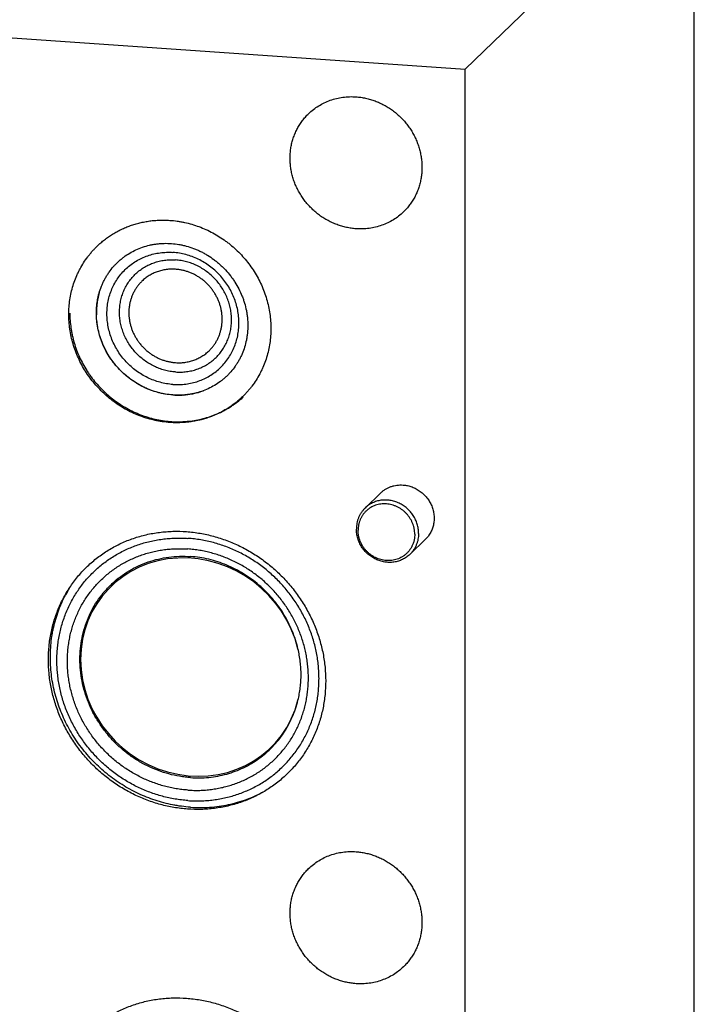
# Model space of a CAD drawing. Units: inches. Extents: x 0.3 to 21.7, y 0.3 to 16.7.
# Drawn here: x 11 to 13.1, y 7.2 to 10.3 of the extents above; entities that cross this region are included whole.
import ezdxf

# ---------------------------------------------------------------- set-up
doc = ezdxf.new("R2010")
doc.units = ezdxf.units.IN
doc.header["$LTSCALE"] = 1.21
doc.header["$MEASUREMENT"] = 0
doc.layers.get('0').update_dxf_attribs({"linetype": 'CONTINUOUS'})

msp = doc.modelspace()

# ---------------------------------------------------------------- linework, layer by layer
at = {"color": 7, "linetype": 'CONTINUOUS'}
for p, q in [((12.3827, 10.1457), (13.0946, 10.8333)), ((13.0946, 6.2447), (13.0946, 10.8333)), ((8.9054, 10.3868), (12.3827, 10.1457)), ((12.3827, 5.5571), (12.3827, 10.1457)), ((11.5699, 9.1476), (11.5702, 9.1477)), ((12.1209, 8.8307), (12.0724, 8.7839)), ((12.2598, 8.6869), (12.2114, 8.6401))]:
    msp.add_line(p, q, dxfattribs=at)
for centre, radius, start, end in [((11.4663, 9.39), 0.2279, 164.368, 171.6042), ((11.4636, 9.3907), 0.2251, 163.6215, 164.3542), ((11.4731, 9.3891), 0.2347, 173.4567, 178.7036), ((11.4699, 9.3894), 0.2316, 171.5914, 173.445), ((11.4755, 9.389), 0.2372, 178.7, 180.0145), ((11.4767, 9.389), 0.2384, 180.0152, 181.3909), ((11.4928, 9.3643), 0.2301, 273.8972, 280.5015), ((11.4933, 9.3614), 0.2271, 280.5136, 281.9607), ((11.4941, 9.3582), 0.2238, 281.9465, 289.8116), ((11.4926, 9.3736), 0.2393, 265.8117, 266.0329), ((11.4925, 9.3712), 0.2369, 266.0229, 271.8441), ((11.4925, 9.368), 0.2337, 271.854, 273.9076), ((11.495, 8.3287), 0.3985, 148.8267, 152.2792), ((11.4936, 8.3295), 0.3969, 147.9542, 148.8243)]:
    msp.add_arc(centre, radius, start, end, dxfattribs=at)
msp.add_ellipse((11.5314, 8.2903), major_axis=(0.2661, -0.2311), ratio=0.931595, start_param=0.917701, end_param=6.725706, dxfattribs=at)
for points, knots in [([(11.897, 10.0079), (11.9018, 10.0125), (11.9118, 10.0212), (11.9281, 10.0325), (11.9457, 10.0421), (11.9642, 10.0498), (11.9835, 10.0555), (12.0035, 10.0593), (12.0238, 10.0609), (12.0375, 10.0607), (12.0443, 10.0602)], [0, 0, 0, 0, 0.123317, 0.246817, 0.370675, 0.49505, 0.620077, 0.745867, 0.872493, 1, 1, 1, 1]), ([(12.0443, 10.0602), (12.0493, 10.0598), (12.0593, 10.0588), (12.0742, 10.0561), (12.0889, 10.0524), (12.1034, 10.0476), (12.1175, 10.0417), (12.1313, 10.0349), (12.1446, 10.0272), (12.1574, 10.0185), (12.1696, 10.0089), (12.1811, 9.9985), (12.1919, 9.9874), (12.2019, 9.9755), (12.211, 9.9631), (12.2193, 9.95), (12.2266, 9.9364), (12.2329, 9.9224), (12.2383, 9.9081), (12.2426, 9.8934), (12.2458, 9.8786), (12.248, 9.8636), (12.2491, 9.8486), (12.2491, 9.8336), (12.248, 9.8188), (12.2458, 9.8041), (12.2425, 9.7897), (12.2382, 9.7757), (12.2337, 9.7643), (12.2297, 9.7555), (12.2253, 9.7468), (12.2191, 9.7364), (12.2122, 9.7264), (12.2063, 9.7189), (12.2, 9.7115), (12.195, 9.7063), (12.1916, 9.7029)], [0, 0, 0, 0, 0.031145, 0.062442, 0.093887, 0.12547, 0.157177, 0.188995, 0.220907, 0.252893, 0.284934, 0.317008, 0.349093, 0.381168, 0.413209, 0.445197, 0.47711, 0.508929, 0.540639, 0.572223, 0.603671, 0.634971, 0.666118, 0.697109, 0.727943, 0.758624, 0.789159, 0.819557, 0.849832, 0.864931, 0.880005, 0.910083, 0.940093, 0.955081, 0.970061, 1, 1, 1, 1]), ([(12.0443, 9.6506), (12.0393, 9.651), (12.0293, 9.652), (12.0144, 9.6547), (11.9997, 9.6585), (11.9852, 9.6633), (11.971, 9.6691), (11.9572, 9.6759), (11.9439, 9.6837), (11.9311, 9.6924), (11.919, 9.7019), (11.9075, 9.7123), (11.8967, 9.7234), (11.8867, 9.7353), (11.8775, 9.7478), (11.8693, 9.7608), (11.862, 9.7744), (11.8556, 9.7884), (11.8503, 9.8028), (11.846, 9.8174), (11.8427, 9.8322), (11.8405, 9.8472), (11.8395, 9.8622), (11.8395, 9.8772), (11.8406, 9.8921), (11.8427, 9.9067), (11.846, 9.9211), (11.8503, 9.9352), (11.8548, 9.9465), (11.8589, 9.9554), (11.8633, 9.964), (11.8694, 9.9744), (11.8763, 9.9844), (11.8823, 9.992), (11.8885, 9.9993), (11.8935, 10.0045), (11.897, 10.0079)], [0, 0, 0, 0, 0.031145, 0.062442, 0.093887, 0.12547, 0.157177, 0.188995, 0.220907, 0.252893, 0.284934, 0.317008, 0.349093, 0.381168, 0.413209, 0.445197, 0.47711, 0.508929, 0.540639, 0.572223, 0.603671, 0.634971, 0.666118, 0.697109, 0.727943, 0.758624, 0.789159, 0.819557, 0.849832, 0.864931, 0.880005, 0.910083, 0.940093, 0.955081, 0.970061, 1, 1, 1, 1]), ([(12.1916, 9.7029), (12.1868, 9.6983), (12.1768, 9.6896), (12.1604, 9.6783), (12.1429, 9.6687), (12.1244, 9.661), (12.105, 9.6553), (12.0851, 9.6516), (12.0648, 9.6499), (12.0511, 9.6502), (12.0443, 9.6506)], [0, 0, 0, 0, 0.123317, 0.246817, 0.370675, 0.49505, 0.620077, 0.745867, 0.872493, 1, 1, 1, 1]), ([(11.2406, 9.5967), (11.2443, 9.6002), (11.2517, 9.6071), (11.2635, 9.6167), (11.2758, 9.6257), (11.2885, 9.6341), (11.3017, 9.6418), (11.3153, 9.6487), (11.3293, 9.655), (11.3437, 9.6605), (11.3583, 9.6653), (11.3732, 9.6693), (11.3884, 9.6725), (11.4037, 9.675), (11.4192, 9.6767), (11.4349, 9.6775), (11.4506, 9.6776), (11.461, 9.6772), (11.4663, 9.6768)], [0, 0, 0, 0, 0.061648, 0.123319, 0.185036, 0.246822, 0.308696, 0.370681, 0.432795, 0.495056, 0.557481, 0.620084, 0.682878, 0.745872, 0.809077, 0.872497, 0.936139, 1, 1, 1, 1]), ([(11.4663, 9.6768), (11.4739, 9.6763), (11.4854, 9.6751), (11.5006, 9.6726), (11.5158, 9.6696), (11.5346, 9.6648), (11.5568, 9.6575), (11.5785, 9.6486), (11.5996, 9.6381), (11.62, 9.6262), (11.6363, 9.6151), (11.6489, 9.6056), (11.6612, 9.5956), (11.6759, 9.5823), (11.6924, 9.5653), (11.7077, 9.5471), (11.7217, 9.528), (11.7344, 9.508), (11.7456, 9.4872), (11.7553, 9.4657), (11.7635, 9.4438), (11.7701, 9.4213), (11.7751, 9.3986), (11.7784, 9.3757), (11.7801, 9.3527), (11.7801, 9.3297), (11.7784, 9.3069), (11.775, 9.2845), (11.77, 9.2624), (11.7634, 9.2409), (11.7565, 9.2235), (11.7503, 9.21), (11.7435, 9.1967), (11.7342, 9.1807), (11.7236, 9.1655), (11.7145, 9.1539), (11.7073, 9.1454), (11.6998, 9.1373), (11.6946, 9.132), (11.6919, 9.1295)], [0, 0, 0, 0, 0.031144, 0.046777, 0.062446, 0.093891, 0.125473, 0.15718, 0.188997, 0.220908, 0.252894, 0.268911, 0.284939, 0.317013, 0.349097, 0.381171, 0.413212, 0.445199, 0.477112, 0.508931, 0.54064, 0.572224, 0.603671, 0.634971, 0.666118, 0.697108, 0.727942, 0.758622, 0.789156, 0.819554, 0.849829, 0.864927, 0.880001, 0.910079, 0.940088, 0.955076, 0.970056, 0.985029, 1, 1, 1, 1]), ([(11.4663, 9.0493), (11.4586, 9.0499), (11.4471, 9.0511), (11.4319, 9.0535), (11.4167, 9.0566), (11.3979, 9.0613), (11.3757, 9.0687), (11.354, 9.0776), (11.3329, 9.088), (11.3125, 9.1), (11.2962, 9.111), (11.2836, 9.1206), (11.2713, 9.1306), (11.2567, 9.1438), (11.2401, 9.1609), (11.2248, 9.179), (11.2108, 9.1982), (11.1982, 9.2182), (11.187, 9.239), (11.1772, 9.2604), (11.169, 9.2824), (11.1624, 9.3048), (11.1575, 9.3276), (11.1541, 9.3505), (11.1525, 9.3735), (11.1525, 9.3965), (11.1542, 9.4192), (11.1575, 9.4417), (11.1625, 9.4637), (11.1691, 9.4853), (11.176, 9.5027), (11.1822, 9.5162), (11.189, 9.5294), (11.1984, 9.5454), (11.2089, 9.5607), (11.2181, 9.5723), (11.2252, 9.5807), (11.2327, 9.5889), (11.238, 9.5941), (11.2406, 9.5967)], [0, 0, 0, 0, 0.031144, 0.046777, 0.062446, 0.093891, 0.125473, 0.15718, 0.188997, 0.220908, 0.252894, 0.268911, 0.284939, 0.317013, 0.349097, 0.381171, 0.413212, 0.445199, 0.477112, 0.508931, 0.54064, 0.572224, 0.603671, 0.634971, 0.666118, 0.697108, 0.727942, 0.758622, 0.789156, 0.819554, 0.849829, 0.864927, 0.880001, 0.910079, 0.940088, 0.955076, 0.970056, 0.985029, 1, 1, 1, 1]), ([(11.2381, 9.3889), (11.2381, 9.3966), (11.2387, 9.4081), (11.2406, 9.4232), (11.2432, 9.4381), (11.2478, 9.4563), (11.2543, 9.4738), (11.2605, 9.4873), (11.2656, 9.4972), (11.2712, 9.5067), (11.2794, 9.5189), (11.2885, 9.5305), (11.2984, 9.5413), (11.3063, 9.5489), (11.3145, 9.5562), (11.326, 9.5653), (11.3413, 9.5755), (11.361, 9.5858), (11.3817, 9.5941), (11.3997, 9.5992), (11.4144, 9.6021), (11.4256, 9.6038), (11.437, 9.605), (11.4522, 9.6057), (11.4715, 9.6052), (11.4908, 9.6029), (11.506, 9.5998), (11.5213, 9.5961), (11.5363, 9.5912), (11.551, 9.5852), (11.5619, 9.5803), (11.5725, 9.5748), (11.5864, 9.5667), (11.5997, 9.5578), (11.6124, 9.5479), (11.6216, 9.54), (11.6304, 9.5318), (11.6417, 9.5202), (11.6522, 9.5079), (11.6617, 9.495), (11.6707, 9.4816), (11.6806, 9.4642), (11.6889, 9.4461), (11.6945, 9.4312), (11.6994, 9.4161), (11.7032, 9.4008), (11.7058, 9.3854), (11.7077, 9.37), (11.7083, 9.3583), (11.7083, 9.3506)], [0, 0, 0, 0, 0.031064, 0.046497, 0.061854, 0.09235, 0.122598, 0.137645, 0.152644, 0.167602, 0.182525, 0.212285, 0.227148, 0.242006, 0.256867, 0.271739, 0.301536, 0.331466, 0.361581, 0.391925, 0.407198, 0.422541, 0.437954, 0.45344, 0.484625, 0.516105, 0.531956, 0.547875, 0.579896, 0.596, 0.612155, 0.628359, 0.644604, 0.677189, 0.693525, 0.709878, 0.726243, 0.742611, 0.775324, 0.791664, 0.807981, 0.840514, 0.872883, 0.888998, 0.905055, 0.936974, 0.95284, 0.968639, 1, 1, 1, 1]), ([(11.4759, 9.1674), (11.4691, 9.1679), (11.4557, 9.1695), (11.4358, 9.1738), (11.4162, 9.1801), (11.3973, 9.1882), (11.3791, 9.1981), (11.3618, 9.2096), (11.3457, 9.2227), (11.3307, 9.2373), (11.3172, 9.2531), (11.3052, 9.2701), (11.2949, 9.2881), (11.2863, 9.3069), (11.2795, 9.3263), (11.2746, 9.3462), (11.2716, 9.3663), (11.2706, 9.3865), (11.2716, 9.4066), (11.2745, 9.4263), (11.2794, 9.4455), (11.2862, 9.464), (11.2948, 9.4816), (11.3052, 9.4982), (11.3172, 9.5136), (11.3307, 9.5276), (11.3457, 9.5401), (11.3619, 9.5509), (11.3792, 9.5601), (11.3974, 9.5675), (11.4163, 9.5729), (11.4359, 9.5765), (11.4558, 9.578), (11.4692, 9.5777), (11.4759, 9.5773)], [0, 0, 0, 0, 0.031403, 0.06301, 0.094807, 0.126773, 0.158881, 0.191097, 0.223385, 0.255706, 0.28802, 0.320287, 0.352469, 0.38453, 0.41644, 0.448172, 0.479708, 0.511036, 0.542152, 0.57306, 0.603772, 0.634308, 0.664695, 0.694968, 0.725163, 0.755323, 0.785491, 0.81571, 0.846018, 0.876455, 0.90705, 0.937829, 0.968809, 1, 1, 1, 1]), ([(11.4759, 9.1674), (11.4826, 9.167), (11.4959, 9.1667), (11.5159, 9.1683), (11.5354, 9.1718), (11.5544, 9.1773), (11.5726, 9.1846), (11.5899, 9.1938), (11.6061, 9.2047), (11.621, 9.2172), (11.6345, 9.2311), (11.6466, 9.2465), (11.6569, 9.2631), (11.6655, 9.2807), (11.6723, 9.2992), (11.6772, 9.3184), (11.6801, 9.3381), (11.6811, 9.3582), (11.6801, 9.3784), (11.6772, 9.3985), (11.6723, 9.4184), (11.6655, 9.4378), (11.6569, 9.4566), (11.6465, 9.4746), (11.6345, 9.4916), (11.621, 9.5074), (11.6061, 9.522), (11.5899, 9.5351), (11.5727, 9.5467), (11.5545, 9.5565), (11.5355, 9.5646), (11.516, 9.5709), (11.4961, 9.5752), (11.4826, 9.5768), (11.4759, 9.5773)], [0, 0, 0, 0, 0.031191, 0.062171, 0.09295, 0.123545, 0.153982, 0.18429, 0.214509, 0.244677, 0.274837, 0.305032, 0.335305, 0.365692, 0.396228, 0.42694, 0.457848, 0.488964, 0.520292, 0.551828, 0.58356, 0.61547, 0.647531, 0.679713, 0.71198, 0.744294, 0.776615, 0.808903, 0.841119, 0.873227, 0.905193, 0.93699, 0.968597, 1, 1, 1, 1]), ([(11.4839, 9.2062), (11.4782, 9.2066), (11.4667, 9.2079), (11.4498, 9.2116), (11.4333, 9.2169), (11.4172, 9.2238), (11.4017, 9.2322), (11.3871, 9.242), (11.3733, 9.2531), (11.3607, 9.2654), (11.3492, 9.2789), (11.339, 9.2933), (11.3302, 9.3086), (11.3229, 9.3245), (11.3172, 9.341), (11.313, 9.3579), (11.3105, 9.375), (11.3097, 9.3921), (11.3105, 9.4091), (11.313, 9.4259), (11.3172, 9.4422), (11.3229, 9.4579), (11.3302, 9.4728), (11.339, 9.4869), (11.3492, 9.4999), (11.3607, 9.5118), (11.3734, 9.5224), (11.3871, 9.5317), (11.4018, 9.5394), (11.4172, 9.5457), (11.4333, 9.5503), (11.4499, 9.5533), (11.4668, 9.5546), (11.4782, 9.5544), (11.4839, 9.554)], [0, 0, 0, 0, 0.031403, 0.06301, 0.094807, 0.126773, 0.158881, 0.191097, 0.223385, 0.255706, 0.28802, 0.320287, 0.352469, 0.38453, 0.41644, 0.448172, 0.479708, 0.511036, 0.542152, 0.57306, 0.603772, 0.634308, 0.664695, 0.694968, 0.725163, 0.755323, 0.785491, 0.81571, 0.846018, 0.876455, 0.90705, 0.937829, 0.968809, 1, 1, 1, 1]), ([(11.4839, 9.2062), (11.4895, 9.2058), (11.5009, 9.2055), (11.5178, 9.2069), (11.5344, 9.2099), (11.5505, 9.2145), (11.566, 9.2207), (11.5806, 9.2285), (11.5944, 9.2377), (11.607, 9.2484), (11.6185, 9.2602), (11.6287, 9.2733), (11.6375, 9.2873), (11.6448, 9.3023), (11.6506, 9.318), (11.6547, 9.3343), (11.6572, 9.351), (11.6581, 9.3681), (11.6572, 9.3852), (11.6547, 9.4023), (11.6506, 9.4191), (11.6448, 9.4356), (11.6375, 9.4516), (11.6287, 9.4668), (11.6185, 9.4813), (11.607, 9.4947), (11.5944, 9.5071), (11.5807, 9.5182), (11.566, 9.528), (11.5506, 9.5364), (11.5345, 9.5433), (11.5179, 9.5486), (11.501, 9.5523), (11.4896, 9.5536), (11.4839, 9.554)], [0, 0, 0, 0, 0.031191, 0.062171, 0.09295, 0.123545, 0.153982, 0.18429, 0.214509, 0.244677, 0.274837, 0.305032, 0.335305, 0.365692, 0.396228, 0.42694, 0.457848, 0.488964, 0.520292, 0.551828, 0.58356, 0.61547, 0.647531, 0.679713, 0.71198, 0.744294, 0.776615, 0.808903, 0.841119, 0.873227, 0.905193, 0.93699, 0.968597, 1, 1, 1, 1]), ([(11.4839, 9.525), (11.479, 9.5253), (11.4694, 9.5255), (11.455, 9.5243), (11.4409, 9.5217), (11.4272, 9.5176), (11.4141, 9.5122), (11.4017, 9.5054), (11.3901, 9.4974), (11.383, 9.4912), (11.3797, 9.488)], [0, 0, 0, 0, 0.127507, 0.254133, 0.379923, 0.50495, 0.629325, 0.753183, 0.876683, 1, 1, 1, 1]), ([(11.5881, 9.2722), (11.5905, 9.2746), (11.5953, 9.2795), (11.6017, 9.2874), (11.6076, 9.2959), (11.6128, 9.3047), (11.6173, 9.314), (11.6211, 9.3237), (11.6241, 9.3336), (11.6265, 9.3438), (11.628, 9.3542), (11.6288, 9.3647), (11.6288, 9.3753), (11.628, 9.3859), (11.6265, 9.3965), (11.6242, 9.407), (11.6211, 9.4173), (11.6174, 9.4275), (11.6129, 9.4374), (11.6077, 9.447), (11.6018, 9.4562), (11.5954, 9.4651), (11.5883, 9.4735), (11.5807, 9.4813), (11.5725, 9.4887), (11.5639, 9.4955), (11.5549, 9.5016), (11.5455, 9.5071), (11.5357, 9.5119), (11.5257, 9.516), (11.5154, 9.5194), (11.505, 9.5221), (11.4945, 9.524), (11.4874, 9.5247), (11.4839, 9.525)], [0, 0, 0, 0, 0.029939, 0.059902, 0.089912, 0.119991, 0.150158, 0.180434, 0.210832, 0.241367, 0.272049, 0.302883, 0.333874, 0.365022, 0.396322, 0.42777, 0.459355, 0.491065, 0.522885, 0.554798, 0.586786, 0.618828, 0.650903, 0.682989, 0.715063, 0.747104, 0.779091, 0.811003, 0.842821, 0.874529, 0.906112, 0.937557, 0.968855, 1, 1, 1, 1]), ([(11.3797, 9.488), (11.3772, 9.4856), (11.3725, 9.4807), (11.366, 9.4727), (11.3601, 9.4643), (11.3549, 9.4554), (11.3504, 9.4461), (11.3466, 9.4365), (11.3436, 9.4266), (11.3413, 9.4164), (11.3397, 9.406), (11.3389, 9.3955), (11.3389, 9.3849), (11.3397, 9.3743), (11.3413, 9.3637), (11.3436, 9.3532), (11.3466, 9.3428), (11.3504, 9.3327), (11.3549, 9.3228), (11.3601, 9.3132), (11.3659, 9.3039), (11.3724, 9.2951), (11.3794, 9.2867), (11.3871, 9.2788), (11.3952, 9.2715), (11.4038, 9.2647), (11.4129, 9.2586), (11.4223, 9.2531), (11.432, 9.2482), (11.4421, 9.2441), (11.4523, 9.2407), (11.4627, 9.2381), (11.4733, 9.2362), (11.4803, 9.2354), (11.4839, 9.2352)], [0, 0, 0, 0, 0.029939, 0.059902, 0.089912, 0.119991, 0.150158, 0.180434, 0.210832, 0.241367, 0.272049, 0.302883, 0.333874, 0.365022, 0.396322, 0.42777, 0.459355, 0.491065, 0.522885, 0.554798, 0.586786, 0.618828, 0.650903, 0.682989, 0.715063, 0.747104, 0.779091, 0.811003, 0.842821, 0.874529, 0.906112, 0.937557, 0.968855, 1, 1, 1, 1]), ([(11.1557, 9.3889), (11.1557, 9.3812), (11.1563, 9.3657), (11.1584, 9.3463), (11.161, 9.3309), (11.1641, 9.3156), (11.1689, 9.2966), (11.1764, 9.2742), (11.1855, 9.2523), (11.1961, 9.2311), (11.2061, 9.214), (11.2148, 9.2008), (11.224, 9.1879), (11.2363, 9.1723), (11.2524, 9.1546), (11.2696, 9.1381), (11.2879, 9.1228), (11.3071, 9.1089), (11.3273, 9.0963), (11.3482, 9.0851), (11.3698, 9.0755), (11.392, 9.0674), (11.4146, 9.0609), (11.4376, 9.0561), (11.4607, 9.053), (11.4801, 9.0517), (11.4955, 9.0516), (11.5071, 9.0519), (11.5186, 9.0527), (11.5339, 9.0543), (11.5528, 9.0573), (11.5751, 9.0626), (11.5969, 9.0696), (11.618, 9.0782), (11.6384, 9.0883), (11.6546, 9.0981), (11.6671, 9.1066), (11.6792, 9.1156), (11.6879, 9.1228), (11.6935, 9.1279)], [0, 0, 0, 0, 0.031095, 0.06232, 0.077975, 0.093656, 0.125094, 0.156635, 0.188266, 0.219974, 0.251747, 0.267656, 0.283575, 0.31543, 0.347302, 0.379173, 0.411026, 0.442844, 0.474611, 0.506311, 0.537932, 0.569461, 0.600889, 0.632208, 0.663412, 0.694499, 0.710001, 0.725474, 0.740917, 0.756332, 0.787074, 0.817712, 0.848256, 0.878715, 0.909103, 0.939436, 0.954588, 0.969733, 1, 1, 1, 1]), ([(11.7083, 9.3506), (11.7083, 9.343), (11.7077, 9.3315), (11.7058, 9.3164), (11.7032, 9.3015), (11.6986, 9.2833), (11.6921, 9.2657), (11.6859, 9.2522), (11.6808, 9.2424), (11.6752, 9.2329), (11.667, 9.2206), (11.658, 9.2091), (11.648, 9.1983), (11.6402, 9.1906), (11.6319, 9.1834), (11.6204, 9.1743), (11.6051, 9.1641), (11.5854, 9.1538), (11.5647, 9.1455), (11.5467, 9.1404), (11.532, 9.1374), (11.5208, 9.1357), (11.5094, 9.1346), (11.4942, 9.1338), (11.4749, 9.1343), (11.4557, 9.1367), (11.4404, 9.1397), (11.4251, 9.1435), (11.4101, 9.1484), (11.3954, 9.1543), (11.3845, 9.1593), (11.3739, 9.1648), (11.36, 9.1728), (11.3467, 9.1818), (11.334, 9.1917), (11.3248, 9.1995), (11.316, 9.2078), (11.3047, 9.2193), (11.2943, 9.2316), (11.2847, 9.2446), (11.2758, 9.258), (11.2658, 9.2753), (11.2575, 9.2935), (11.2519, 9.3084), (11.247, 9.3234), (11.2433, 9.3387), (11.2406, 9.3542), (11.2387, 9.3696), (11.2381, 9.3812), (11.2381, 9.3889)], [0, 0, 0, 0, 0.031064, 0.046497, 0.061854, 0.09235, 0.122598, 0.137645, 0.152644, 0.167602, 0.182525, 0.212285, 0.227148, 0.242006, 0.256867, 0.271739, 0.301536, 0.331466, 0.361581, 0.391925, 0.407198, 0.422541, 0.437954, 0.45344, 0.484625, 0.516105, 0.531956, 0.547875, 0.579896, 0.596, 0.612155, 0.628359, 0.644604, 0.677189, 0.693525, 0.709878, 0.726243, 0.742611, 0.775324, 0.791664, 0.807981, 0.840514, 0.872883, 0.888998, 0.905055, 0.936974, 0.95284, 0.968639, 1, 1, 1, 1]), ([(11.4751, 9.1349), (11.4675, 9.1354), (11.4521, 9.1373), (11.4294, 9.1423), (11.4072, 9.1494), (11.3856, 9.1586), (11.3648, 9.1697), (11.3451, 9.1828), (11.3266, 9.1976), (11.3094, 9.214), (11.2938, 9.2319), (11.2799, 9.2511), (11.2679, 9.2715), (11.2577, 9.2927), (11.2496, 9.3147), (11.2436, 9.3373), (11.2397, 9.3602), (11.2386, 9.3756), (11.2384, 9.3832)], [0, 0, 0, 0, 0.061438, 0.123267, 0.185463, 0.247983, 0.310777, 0.373782, 0.436931, 0.50015, 0.563363, 0.626495, 0.689473, 0.75223, 0.814705, 0.876849, 0.938623, 1, 1, 1, 1]), ([(11.4839, 9.2352), (11.4887, 9.2349), (11.4984, 9.2347), (11.5128, 9.2358), (11.5269, 9.2385), (11.5405, 9.2425), (11.5536, 9.248), (11.566, 9.2548), (11.5776, 9.2628), (11.5847, 9.2689), (11.5881, 9.2722)], [0, 0, 0, 0, 0.127507, 0.254133, 0.379923, 0.50495, 0.629325, 0.753183, 0.876683, 1, 1, 1, 1]), ([(11.6919, 9.1295), (11.6883, 9.1259), (11.6808, 9.1191), (11.669, 9.1094), (11.6568, 9.1004), (11.644, 9.0921), (11.6308, 9.0844), (11.6172, 9.0774), (11.6032, 9.0712), (11.5889, 9.0656), (11.5742, 9.0609), (11.5593, 9.0569), (11.5442, 9.0536), (11.5288, 9.0512), (11.5133, 9.0495), (11.4977, 9.0486), (11.482, 9.0485), (11.4715, 9.049), (11.4663, 9.0493)], [0, 0, 0, 0, 0.061648, 0.123319, 0.185036, 0.246822, 0.308696, 0.370681, 0.432795, 0.495056, 0.557481, 0.620084, 0.682878, 0.745872, 0.809077, 0.872497, 0.936139, 1, 1, 1, 1]), ([(12.1209, 8.8307), (12.1231, 8.8329), (12.1278, 8.837), (12.1355, 8.8424), (12.1438, 8.8469), (12.1526, 8.8505), (12.1617, 8.8532), (12.1711, 8.855), (12.1807, 8.8558), (12.1871, 8.8556), (12.1903, 8.8554)], [0, 0, 0, 0, 0.123317, 0.246817, 0.370675, 0.49505, 0.620077, 0.745867, 0.872493, 1, 1, 1, 1]), ([(12.1903, 8.8554), (12.1927, 8.8552), (12.1974, 8.8547), (12.2044, 8.8535), (12.2114, 8.8517), (12.2182, 8.8495), (12.2249, 8.8467), (12.2314, 8.8435), (12.2377, 8.8398), (12.2437, 8.8357), (12.2494, 8.8312), (12.2549, 8.8263), (12.2599, 8.8211), (12.2662, 8.8136), (12.2731, 8.8036), (12.2785, 8.7927), (12.2818, 8.7836), (12.2839, 8.7767), (12.2854, 8.7697), (12.2864, 8.7627), (12.2869, 8.7556), (12.2869, 8.7485), (12.2864, 8.7415), (12.2854, 8.7346), (12.2838, 8.7278), (12.2818, 8.7212), (12.2793, 8.7148), (12.2763, 8.7086), (12.2728, 8.7027), (12.2689, 8.697), (12.2646, 8.6918), (12.2614, 8.6885), (12.2598, 8.6869)], [0, 0, 0, 0, 0.031147, 0.062448, 0.093895, 0.125481, 0.157191, 0.189012, 0.220926, 0.252915, 0.284959, 0.317035, 0.349124, 0.381201, 0.445198, 0.508898, 0.54061, 0.572198, 0.603648, 0.634951, 0.666101, 0.697094, 0.727931, 0.758615, 0.789152, 0.819553, 0.84983, 0.88, 0.910081, 0.940093, 0.970058, 1, 1, 1, 1]), ([(12.2385, 8.7053), (12.2385, 8.7101), (12.2379, 8.7173), (12.2362, 8.7268), (12.2343, 8.7339), (12.232, 8.7408), (12.2291, 8.7476), (12.2258, 8.7542), (12.2208, 8.7626), (12.2148, 8.7706), (12.2081, 8.7778), (12.2027, 8.7829), (12.197, 8.7876), (12.191, 8.7919), (12.1847, 8.7957), (12.1781, 8.7991), (12.1714, 8.802), (12.1622, 8.8052), (12.1527, 8.8074), (12.1432, 8.8086), (12.136, 8.8089), (12.1289, 8.8087), (12.1218, 8.808), (12.1148, 8.8067), (12.108, 8.8049), (12.1014, 8.8026), (12.095, 8.7998), (12.0889, 8.7966), (12.083, 8.7928), (12.0775, 8.7886), (12.0741, 8.7855), (12.0724, 8.7839)], [0, 0, 0, 0, 0.062267, 0.093666, 0.125199, 0.156861, 0.188644, 0.220531, 0.2525, 0.316566, 0.348658, 0.380745, 0.412806, 0.444818, 0.47676, 0.508611, 0.540355, 0.571975, 0.634753, 0.665934, 0.696956, 0.72782, 0.758527, 0.789085, 0.819503, 0.849794, 0.879975, 0.910065, 0.940083, 0.970054, 1, 1, 1, 1]), ([(12.0724, 8.7839), (12.0713, 8.7829), (12.0692, 8.7808), (12.0663, 8.7774), (12.0635, 8.7739), (12.06, 8.769), (12.0561, 8.7626), (12.0522, 8.7545), (12.0491, 8.7459), (12.0469, 8.737), (12.0456, 8.7279), (12.0453, 8.7218), (12.0453, 8.7187)], [0, 0, 0, 0, 0.061724, 0.123469, 0.185257, 0.247107, 0.371037, 0.495437, 0.62043, 0.746157, 0.872717, 1, 1, 1, 1]), ([(12.2265, 8.7027), (12.2265, 8.7056), (12.2262, 8.7114), (12.2252, 8.7186), (12.2239, 8.7243), (12.2224, 8.7299), (12.2199, 8.7369), (12.2162, 8.745), (12.2125, 8.7514), (12.2092, 8.7563), (12.2066, 8.7599), (12.2037, 8.7634), (12.2008, 8.7667), (12.1976, 8.7699), (12.1944, 8.7729), (12.191, 8.7758), (12.1863, 8.7795), (12.1801, 8.7836), (12.1723, 8.7878), (12.1642, 8.7913), (12.1558, 8.794), (12.1472, 8.7959), (12.1386, 8.7969), (12.13, 8.7971), (12.1214, 8.7964), (12.113, 8.7949), (12.1049, 8.7925), (12.0971, 8.7894), (12.0909, 8.7861), (12.0862, 8.7831), (12.0816, 8.7799), (12.0774, 8.7763), (12.0734, 8.7724), (12.0696, 8.7683), (12.0662, 8.7639), (12.0631, 8.7593), (12.061, 8.7557), (12.059, 8.7519), (12.0567, 8.7468), (12.0548, 8.7415), (12.0532, 8.7361), (12.052, 8.7306), (12.0509, 8.7235), (12.0506, 8.7178), (12.0506, 8.7149)], [0, 0, 0, 0, 0.031312, 0.062859, 0.078708, 0.0946, 0.126503, 0.158561, 0.19074, 0.206868, 0.223013, 0.239169, 0.255332, 0.271497, 0.287659, 0.303812, 0.319952, 0.352165, 0.38427, 0.416233, 0.448028, 0.479632, 0.511031, 0.542219, 0.573196, 0.603972, 0.634565, 0.664998, 0.695304, 0.710426, 0.72553, 0.755695, 0.770777, 0.785863, 0.816056, 0.831184, 0.846336, 0.861518, 0.876731, 0.907261, 0.922596, 0.937981, 0.9689, 1, 1, 1, 1]), ([(11.089, 8.3128), (11.089, 8.3268), (11.09, 8.3479), (11.0935, 8.3756), (11.0983, 8.4029), (11.1068, 8.4364), (11.1187, 8.4687), (11.13, 8.4935), (11.1395, 8.5116), (11.1499, 8.5292), (11.1649, 8.5518), (11.1816, 8.5731), (11.1999, 8.593), (11.2144, 8.6072), (11.2296, 8.6206), (11.2455, 8.6332), (11.2621, 8.6449), (11.2793, 8.6558), (11.297, 8.6657), (11.3153, 8.6748), (11.3341, 8.6829), (11.3598, 8.6924), (11.393, 8.7019), (11.4271, 8.7079), (11.4548, 8.7107), (11.4828, 8.7122), (11.5181, 8.7113), (11.5533, 8.7071), (11.5812, 8.7016), (11.6091, 8.6947), (11.6435, 8.6837), (11.6767, 8.6693), (11.7026, 8.656), (11.7279, 8.6415), (11.7522, 8.6251), (11.7754, 8.6072), (11.7921, 8.5929), (11.8082, 8.5778), (11.8287, 8.5568), (11.8478, 8.5344), (11.8652, 8.5109), (11.8774, 8.4926), (11.8888, 8.4738), (11.8993, 8.4546), (11.9088, 8.435), (11.9174, 8.4149), (11.925, 8.3946), (11.9339, 8.3672), (11.9408, 8.3392), (11.9456, 8.311), (11.9491, 8.2828), (11.9501, 8.2615), (11.9501, 8.2474)], [0, 0, 0, 0, 0.031084, 0.046541, 0.061934, 0.092528, 0.122909, 0.138035, 0.153119, 0.168168, 0.183188, 0.213152, 0.22812, 0.243083, 0.25805, 0.273025, 0.288016, 0.30303, 0.318071, 0.333147, 0.348262, 0.363421, 0.393881, 0.424566, 0.440004, 0.455505, 0.486689, 0.518129, 0.533946, 0.549823, 0.581735, 0.613847, 0.629973, 0.646135, 0.678543, 0.694785, 0.711043, 0.72731, 0.743581, 0.776102, 0.792349, 0.808576, 0.824777, 0.840948, 0.857083, 0.873177, 0.889226, 0.905225, 0.937052, 0.952884, 0.968659, 1, 1, 1, 1]), ([(12.2114, 8.6401), (12.2097, 8.6385), (12.2062, 8.6354), (12.2007, 8.6312), (12.1949, 8.6275), (12.1887, 8.6242), (12.1823, 8.6214), (12.1757, 8.6191), (12.1689, 8.6173), (12.162, 8.616), (12.1549, 8.6153), (12.1478, 8.6151), (12.1406, 8.6154), (12.131, 8.6166), (12.1216, 8.6188), (12.1124, 8.622), (12.1056, 8.6249), (12.0991, 8.6283), (12.0928, 8.6321), (12.0868, 8.6364), (12.081, 8.6411), (12.0756, 8.6462), (12.0689, 8.6535), (12.063, 8.6614), (12.0579, 8.6699), (12.0546, 8.6764), (12.0518, 8.6832), (12.0494, 8.6901), (12.0476, 8.6972), (12.0458, 8.7067), (12.0453, 8.7139), (12.0453, 8.7187)], [0, 0, 0, 0, 0.029946, 0.059917, 0.089935, 0.120025, 0.150206, 0.180497, 0.210915, 0.241473, 0.27218, 0.303044, 0.334066, 0.365247, 0.428025, 0.459645, 0.491389, 0.52324, 0.555182, 0.587194, 0.619255, 0.651342, 0.683434, 0.7475, 0.779469, 0.811356, 0.843139, 0.874801, 0.906334, 0.937733, 1, 1, 1, 1]), ([(12.2265, 8.7027), (12.2265, 8.6998), (12.2262, 8.6941), (12.2252, 8.6871), (12.2239, 8.6815), (12.2224, 8.6761), (12.2204, 8.6708), (12.2181, 8.6657), (12.2161, 8.662), (12.214, 8.6584), (12.2109, 8.6537), (12.2075, 8.6493), (12.2037, 8.6452), (12.1998, 8.6413), (12.1955, 8.6377), (12.191, 8.6345), (12.1863, 8.6315), (12.1801, 8.6282), (12.1722, 8.6251), (12.1641, 8.6227), (12.1557, 8.6212), (12.1472, 8.6206), (12.1385, 8.6207), (12.1299, 8.6218), (12.1214, 8.6236), (12.113, 8.6263), (12.1048, 8.6298), (12.097, 8.634), (12.0909, 8.6382), (12.0862, 8.6418), (12.0828, 8.6447), (12.0795, 8.6477), (12.0764, 8.6509), (12.0734, 8.6543), (12.0706, 8.6577), (12.0679, 8.6613), (12.0646, 8.6662), (12.0609, 8.6727), (12.0572, 8.6807), (12.0548, 8.6877), (12.0532, 8.6933), (12.052, 8.699), (12.0509, 8.7062), (12.0506, 8.712), (12.0506, 8.7149)], [0, 0, 0, 0, 0.0311, 0.062019, 0.077404, 0.092739, 0.123269, 0.138482, 0.153664, 0.168816, 0.183944, 0.214137, 0.229223, 0.244305, 0.27447, 0.289574, 0.304696, 0.335002, 0.365435, 0.396028, 0.426804, 0.457781, 0.488969, 0.520368, 0.551972, 0.583767, 0.61573, 0.647835, 0.680048, 0.696188, 0.712341, 0.728503, 0.744668, 0.760831, 0.776987, 0.793132, 0.80926, 0.841439, 0.873497, 0.9054, 0.921292, 0.937141, 0.968688, 1, 1, 1, 1]), ([(11.5224, 7.8759), (11.5157, 7.8764), (11.5024, 7.8776), (11.4825, 7.8805), (11.4626, 7.8843), (11.443, 7.8891), (11.4235, 7.8948), (11.4042, 7.9015), (11.3852, 7.909), (11.3666, 7.9175), (11.3483, 7.9269), (11.3245, 7.9405), (11.2959, 7.9597), (11.2638, 7.9857), (11.2342, 8.0146), (11.2074, 8.0461), (11.1835, 8.0798), (11.1664, 8.1096), (11.1544, 8.1343), (11.1463, 8.1531), (11.1391, 8.1722), (11.1328, 8.1916), (11.1275, 8.2113), (11.1231, 8.2311), (11.1197, 8.251), (11.1173, 8.271), (11.1158, 8.291), (11.1153, 8.311), (11.1158, 8.331), (11.1173, 8.3508), (11.1197, 8.3705), (11.1231, 8.3899), (11.1275, 8.4091), (11.1328, 8.428), (11.1391, 8.4465), (11.1463, 8.4647), (11.1544, 8.4824), (11.1634, 8.4996), (11.1732, 8.5163), (11.1839, 8.5325), (11.1954, 8.548), (11.2077, 8.5629), (11.2208, 8.5771), (11.2345, 8.5907), (11.249, 8.6034), (11.2641, 8.6154), (11.2799, 8.6266), (11.2962, 8.637), (11.3131, 8.6465), (11.3305, 8.6552), (11.3484, 8.6629), (11.3666, 8.6698), (11.3853, 8.6757), (11.4043, 8.6806), (11.4235, 8.6846), (11.443, 8.6876), (11.4627, 8.6897), (11.4825, 8.6907), (11.5025, 8.6908), (11.5158, 8.6902), (11.5224, 8.6898)], [0, 0, 0, 0, 0.015675, 0.031404, 0.047183, 0.063012, 0.078889, 0.094811, 0.110775, 0.126778, 0.142816, 0.158886, 0.191094, 0.223374, 0.255687, 0.287993, 0.320252, 0.352425, 0.368474, 0.384487, 0.400463, 0.416398, 0.432288, 0.448131, 0.463925, 0.479669, 0.49536, 0.510998, 0.526583, 0.542116, 0.557596, 0.573025, 0.588405, 0.603739, 0.619029, 0.634278, 0.649489, 0.664668, 0.679817, 0.694943, 0.710049, 0.725141, 0.740225, 0.755305, 0.770386, 0.785475, 0.800577, 0.815696, 0.830838, 0.846008, 0.861209, 0.876447, 0.891724, 0.907045, 0.922411, 0.937826, 0.953291, 0.968808, 0.984378, 1, 1, 1, 1]), ([(11.5224, 7.8759), (11.5291, 7.8754), (11.5423, 7.8748), (11.5623, 7.8749), (11.5821, 7.876), (11.6018, 7.878), (11.6213, 7.8811), (11.6406, 7.8851), (11.6595, 7.89), (11.6782, 7.8959), (11.6964, 7.9027), (11.7143, 7.9105), (11.7317, 7.9191), (11.7486, 7.9286), (11.7649, 7.939), (11.7807, 7.9502), (11.7958, 7.9622), (11.8103, 7.975), (11.824, 7.9885), (11.8371, 8.0028), (11.8494, 8.0177), (11.8609, 8.0332), (11.8716, 8.0493), (11.8814, 8.066), (11.8904, 8.0833), (11.8985, 8.101), (11.9057, 8.1191), (11.912, 8.1377), (11.9173, 8.1566), (11.9217, 8.1758), (11.9251, 8.1952), (11.9275, 8.2149), (11.929, 8.2347), (11.9295, 8.2546), (11.929, 8.2746), (11.9275, 8.2947), (11.9251, 8.3147), (11.9217, 8.3346), (11.9173, 8.3544), (11.912, 8.374), (11.9057, 8.3934), (11.8985, 8.4126), (11.8904, 8.4314), (11.8784, 8.456), (11.8613, 8.4858), (11.8375, 8.5196), (11.8106, 8.5511), (11.781, 8.58), (11.7489, 8.606), (11.7203, 8.6251), (11.6965, 8.6388), (11.6782, 8.6481), (11.6596, 8.6566), (11.6406, 8.6642), (11.6214, 8.6709), (11.6019, 8.6766), (11.5822, 8.6814), (11.5623, 8.6852), (11.5424, 8.6881), (11.5291, 8.6893), (11.5224, 8.6898)], [0, 0, 0, 0, 0.015622, 0.031192, 0.046709, 0.062174, 0.077589, 0.092955, 0.108276, 0.123553, 0.138791, 0.153992, 0.169162, 0.184304, 0.199423, 0.214525, 0.229614, 0.244695, 0.259775, 0.274859, 0.289951, 0.305057, 0.320183, 0.335332, 0.350511, 0.365722, 0.380971, 0.396261, 0.411595, 0.426975, 0.442404, 0.457884, 0.473417, 0.489002, 0.50464, 0.520331, 0.536075, 0.551869, 0.567712, 0.583602, 0.599537, 0.615513, 0.631526, 0.647575, 0.679748, 0.712007, 0.744313, 0.776626, 0.808906, 0.841114, 0.857184, 0.873222, 0.889225, 0.905189, 0.921111, 0.936988, 0.952817, 0.968596, 0.984325, 1, 1, 1, 1]), ([(12.2385, 8.7053), (12.2385, 8.7022), (12.2382, 8.6961), (12.2368, 8.687), (12.2346, 8.6781), (12.2316, 8.6696), (12.2277, 8.6614), (12.2238, 8.655), (12.2203, 8.6501), (12.2175, 8.6466), (12.2145, 8.6433), (12.2124, 8.6411), (12.2114, 8.6401)], [0, 0, 0, 0, 0.127283, 0.253843, 0.37957, 0.504563, 0.628963, 0.752893, 0.814743, 0.876531, 0.938276, 1, 1, 1, 1]), ([(11.5222, 7.9085), (11.5161, 7.9089), (11.5038, 7.9101), (11.4855, 7.9127), (11.4673, 7.9162), (11.4492, 7.9206), (11.4313, 7.9259), (11.4136, 7.932), (11.3961, 7.939), (11.3732, 7.9494), (11.3455, 7.9644), (11.314, 7.9855), (11.2845, 8.0095), (11.2572, 8.036), (11.2326, 8.065), (11.2107, 8.096), (11.1949, 8.1234), (11.1839, 8.1461), (11.1764, 8.1634), (11.1698, 8.181), (11.1641, 8.1988), (11.1592, 8.2169), (11.1551, 8.2351), (11.152, 8.2534), (11.1497, 8.2718), (11.1484, 8.2902), (11.1479, 8.3086), (11.1484, 8.3269), (11.1497, 8.3452), (11.152, 8.3632), (11.1551, 8.3811), (11.1591, 8.3988), (11.164, 8.4161), (11.1698, 8.4332), (11.1764, 8.4499), (11.1839, 8.4662), (11.1921, 8.482), (11.2012, 8.4974), (11.211, 8.5122), (11.2216, 8.5265), (11.2329, 8.5402), (11.2449, 8.5533), (11.2576, 8.5657), (11.2709, 8.5774), (11.2848, 8.5885), (11.2993, 8.5988), (11.3143, 8.6083), (11.3298, 8.6171), (11.3458, 8.625), (11.3622, 8.6321), (11.379, 8.6384), (11.3962, 8.6438), (11.4136, 8.6484), (11.4313, 8.6521), (11.4492, 8.6549), (11.4673, 8.6567), (11.4856, 8.6577), (11.5039, 8.6578), (11.5161, 8.6573), (11.5222, 8.6568)], [0, 0, 0, 0, 0.015676, 0.031404, 0.047183, 0.063013, 0.078889, 0.094811, 0.110776, 0.126779, 0.158879, 0.191087, 0.223367, 0.25568, 0.287987, 0.320246, 0.35242, 0.368468, 0.384482, 0.400458, 0.416393, 0.432283, 0.448126, 0.463921, 0.479664, 0.495355, 0.510994, 0.526579, 0.542112, 0.557592, 0.573021, 0.588402, 0.603736, 0.619025, 0.634274, 0.649486, 0.664665, 0.679815, 0.69494, 0.710047, 0.725139, 0.740222, 0.755302, 0.770384, 0.785473, 0.800575, 0.815695, 0.830837, 0.846007, 0.861208, 0.876446, 0.891723, 0.907044, 0.92241, 0.937825, 0.95329, 0.968807, 0.984377, 1, 1, 1, 1]), ([(11.5222, 7.9085), (11.5283, 7.9081), (11.5406, 7.9075), (11.5589, 7.9076), (11.5771, 7.9086), (11.5952, 7.9105), (11.6132, 7.9133), (11.6309, 7.9169), (11.6483, 7.9215), (11.6655, 7.9269), (11.6823, 7.9332), (11.6987, 7.9403), (11.7147, 7.9483), (11.7302, 7.957), (11.7452, 7.9666), (11.7597, 7.9769), (11.7736, 7.9879), (11.7869, 7.9996), (11.7996, 8.0121), (11.8116, 8.0251), (11.8229, 8.0389), (11.8335, 8.0531), (11.8433, 8.068), (11.8524, 8.0833), (11.8606, 8.0992), (11.8681, 8.1155), (11.8747, 8.1322), (11.8804, 8.1492), (11.8853, 8.1666), (11.8894, 8.1842), (11.8925, 8.2021), (11.8947, 8.2202), (11.8961, 8.2384), (11.8965, 8.2567), (11.8961, 8.2751), (11.8947, 8.2936), (11.8925, 8.3119), (11.8893, 8.3303), (11.8853, 8.3485), (11.8804, 8.3665), (11.8747, 8.3844), (11.868, 8.4019), (11.8606, 8.4193), (11.8496, 8.4419), (11.8338, 8.4693), (11.8119, 8.5003), (11.7872, 8.5293), (11.76, 8.5559), (11.7305, 8.5798), (11.699, 8.6009), (11.6712, 8.6159), (11.6484, 8.6263), (11.6309, 8.6333), (11.6132, 8.6394), (11.5953, 8.6447), (11.5772, 8.6491), (11.559, 8.6526), (11.5406, 8.6552), (11.5284, 8.6564), (11.5222, 8.6568)], [0, 0, 0, 0, 0.015623, 0.031193, 0.04671, 0.062175, 0.07759, 0.092956, 0.108277, 0.123554, 0.138792, 0.153993, 0.169163, 0.184305, 0.199425, 0.214527, 0.229616, 0.244698, 0.259778, 0.274861, 0.289953, 0.30506, 0.320185, 0.335335, 0.350514, 0.365726, 0.380975, 0.396264, 0.411598, 0.426979, 0.442408, 0.457888, 0.473421, 0.489006, 0.504645, 0.520336, 0.536079, 0.551874, 0.567717, 0.583607, 0.599542, 0.615518, 0.631532, 0.64758, 0.679754, 0.712013, 0.74432, 0.776633, 0.808913, 0.841121, 0.873221, 0.889224, 0.905189, 0.921111, 0.936987, 0.952817, 0.968596, 0.984324, 1, 1, 1, 1]), ([(11.5302, 7.9472), (11.5246, 7.9476), (11.5134, 7.9487), (11.4909, 7.9519), (11.4631, 7.958), (11.4304, 7.9684), (11.3986, 7.982), (11.3682, 7.9985), (11.3392, 8.0179), (11.3122, 8.0398), (11.2872, 8.0642), (11.2646, 8.0908), (11.2445, 8.1192), (11.2271, 8.1493), (11.2127, 8.1808), (11.2014, 8.2133), (11.1932, 8.2466), (11.1882, 8.2803), (11.1865, 8.3141), (11.1882, 8.3477), (11.1931, 8.3807), (11.2013, 8.4129), (11.2127, 8.4439), (11.2271, 8.4734), (11.2444, 8.5011), (11.2645, 8.5268), (11.2872, 8.5503), (11.3122, 8.5712), (11.3393, 8.5894), (11.3683, 8.6048), (11.3988, 8.6171), (11.4306, 8.6262), (11.4633, 8.6322), (11.4967, 8.6348), (11.519, 8.6343), (11.5302, 8.6335)], [0, 0, 0, 0, 0.015679, 0.031411, 0.063018, 0.094815, 0.126782, 0.158889, 0.191104, 0.223392, 0.255713, 0.288027, 0.320294, 0.352475, 0.384536, 0.416445, 0.448177, 0.479713, 0.511041, 0.542156, 0.573064, 0.603775, 0.634311, 0.664698, 0.69497, 0.725166, 0.755326, 0.785493, 0.815711, 0.84602, 0.876456, 0.907051, 0.93783, 0.96881, 1, 1, 1, 1]), ([(11.864, 8.3468), (11.8618, 8.3563), (11.8566, 8.3751), (11.8465, 8.4026), (11.8342, 8.4294), (11.8198, 8.4552), (11.8034, 8.4799), (11.785, 8.5032), (11.7649, 8.525), (11.7432, 8.5452), (11.7199, 8.5637), (11.6954, 8.5802), (11.6697, 8.5947), (11.643, 8.6071), (11.6155, 8.6173), (11.5874, 8.6252), (11.559, 8.6307), (11.5398, 8.6329), (11.5302, 8.6335)], [0, 0, 0, 0, 0.062048, 0.12438, 0.18696, 0.249745, 0.312684, 0.375724, 0.43881, 0.501886, 0.564893, 0.627779, 0.69049, 0.75298, 0.815206, 0.877135, 0.938739, 1, 1, 1, 1]), ([(11.5302, 7.8553), (11.521, 7.856), (11.5071, 7.8574), (11.4887, 7.8601), (11.4703, 7.8635), (11.4474, 7.8687), (11.4204, 7.8768), (11.3938, 7.8865), (11.3677, 7.8978), (11.3423, 7.9107), (11.3177, 7.9252), (11.2939, 7.9412), (11.2711, 7.9585), (11.2493, 7.9773), (11.2287, 7.9973), (11.2093, 8.0184), (11.1913, 8.0407), (11.1745, 8.064), (11.1593, 8.0883), (11.1455, 8.1133), (11.1333, 8.1391), (11.1227, 8.1654), (11.1138, 8.1923), (11.1066, 8.2196), (11.101, 8.2472), (11.0973, 8.2749), (11.0952, 8.3028), (11.095, 8.3305), (11.0965, 8.3581), (11.0993, 8.3809), (11.1023, 8.399), (11.106, 8.4168), (11.1116, 8.4388), (11.1186, 8.4604), (11.1251, 8.4773), (11.1321, 8.4939), (11.138, 8.5061), (11.1422, 8.514)], [0, 0, 0, 0, 0.030953, 0.046482, 0.062044, 0.09326, 0.124599, 0.156052, 0.187609, 0.219259, 0.250988, 0.282783, 0.314627, 0.346506, 0.378402, 0.410298, 0.442179, 0.474028, 0.505828, 0.537564, 0.569222, 0.600788, 0.632252, 0.663602, 0.69483, 0.725929, 0.756896, 0.787726, 0.818421, 0.848981, 0.864215, 0.879416, 0.909723, 0.939915, 0.954973, 0.970006, 1, 1, 1, 1]), ([(11.8736, 8.2665), (11.8736, 8.2732), (11.8732, 8.2867), (11.8714, 8.3068), (11.8684, 8.3269), (11.8656, 8.3402), (11.864, 8.3468)], [0, 0, 0, 0, 0.248392, 0.497882, 0.748435, 1, 1, 1, 1]), ([(11.9501, 8.2474), (11.9501, 8.2334), (11.9491, 8.2123), (11.9456, 8.1846), (11.9409, 8.1573), (11.9323, 8.1238), (11.9205, 8.0915), (11.9091, 8.0667), (11.8996, 8.0485), (11.8893, 8.031), (11.8743, 8.0084), (11.8576, 7.9871), (11.8393, 7.9672), (11.8248, 7.953), (11.8096, 7.9396), (11.7936, 7.927), (11.7771, 7.9153), (11.7599, 7.9044), (11.7421, 7.8945), (11.7238, 7.8854), (11.705, 7.8773), (11.6793, 7.8678), (11.6461, 7.8583), (11.6121, 7.8523), (11.5844, 7.8494), (11.5564, 7.848), (11.5211, 7.8488), (11.4859, 7.8531), (11.4579, 7.8586), (11.43, 7.8654), (11.3957, 7.8765), (11.3624, 7.8908), (11.3366, 7.9042), (11.3112, 7.9187), (11.2869, 7.9351), (11.2638, 7.953), (11.247, 7.9673), (11.2309, 7.9823), (11.2104, 8.0034), (11.1914, 8.0257), (11.1739, 8.0493), (11.1617, 8.0676), (11.1503, 8.0863), (11.1399, 8.1056), (11.1303, 8.1252), (11.1217, 8.1452), (11.1141, 8.1656), (11.1052, 8.193), (11.0984, 8.221), (11.0935, 8.2492), (11.0901, 8.2774), (11.089, 8.2987), (11.089, 8.3128)], [0, 0, 0, 0, 0.031084, 0.046541, 0.061934, 0.092528, 0.122909, 0.138035, 0.153119, 0.168168, 0.183188, 0.213152, 0.22812, 0.243083, 0.25805, 0.273025, 0.288016, 0.30303, 0.318071, 0.333147, 0.348262, 0.363421, 0.393881, 0.424566, 0.440004, 0.455505, 0.486689, 0.518129, 0.533946, 0.549823, 0.581735, 0.613847, 0.629973, 0.646135, 0.678543, 0.694785, 0.711043, 0.72731, 0.743581, 0.776102, 0.792349, 0.808576, 0.824777, 0.840948, 0.857083, 0.873177, 0.889226, 0.905225, 0.937052, 0.952884, 0.968659, 1, 1, 1, 1]), ([(11.864, 8.1877), (11.8656, 8.1941), (11.8684, 8.207), (11.8714, 8.2266), (11.8732, 8.2465), (11.8736, 8.2598), (11.8736, 8.2665)], [0, 0, 0, 0, 0.24833, 0.497755, 0.748307, 1, 1, 1, 1]), ([(11.5302, 7.9472), (11.5398, 7.9466), (11.5588, 7.946), (11.5873, 7.9477), (11.6154, 7.9516), (11.6429, 7.958), (11.6696, 7.9667), (11.6953, 7.9776), (11.7199, 7.9908), (11.7431, 8.006), (11.7649, 8.0232), (11.785, 8.0423), (11.8034, 8.0631), (11.8198, 8.0855), (11.8342, 8.1093), (11.8465, 8.1344), (11.8566, 8.1605), (11.8618, 8.1786), (11.864, 8.1877)], [0, 0, 0, 0, 0.063972, 0.127575, 0.190822, 0.253732, 0.316337, 0.378679, 0.440804, 0.502768, 0.56463, 0.626453, 0.688301, 0.750238, 0.812323, 0.874614, 0.937158, 1, 1, 1, 1]), ([(11.5302, 7.8553), (11.5402, 7.8547), (11.56, 7.854), (11.5898, 7.855), (11.6192, 7.858), (11.6483, 7.8631), (11.6768, 7.8702), (11.7045, 7.8793), (11.7315, 7.8904), (11.7489, 7.899), (11.7574, 7.9036)], [0, 0, 0, 0, 0.126933, 0.253263, 0.379002, 0.504172, 0.628808, 0.752954, 0.876663, 1, 1, 1, 1]), ([(11.897, 7.6649), (11.9018, 7.6695), (11.9118, 7.6782), (11.9281, 7.6896), (11.9457, 7.6992), (11.9642, 7.7069), (11.9835, 7.7126), (12.0035, 7.7163), (12.0238, 7.718), (12.0375, 7.7177), (12.0443, 7.7172)], [0, 0, 0, 0, 0.123317, 0.246817, 0.370675, 0.49505, 0.620077, 0.745867, 0.872493, 1, 1, 1, 1]), ([(12.0443, 7.7172), (12.0493, 7.7169), (12.0593, 7.7158), (12.0742, 7.7132), (12.0889, 7.7094), (12.1034, 7.7046), (12.1175, 7.6988), (12.1313, 7.692), (12.1446, 7.6842), (12.1574, 7.6755), (12.1696, 7.666), (12.1811, 7.6556), (12.1919, 7.6444), (12.2019, 7.6326), (12.211, 7.6201), (12.2193, 7.607), (12.2266, 7.5935), (12.2329, 7.5795), (12.2383, 7.5651), (12.2426, 7.5505), (12.2458, 7.5356), (12.248, 7.5207), (12.2491, 7.5057), (12.2491, 7.4907), (12.248, 7.4758), (12.2458, 7.4612), (12.2425, 7.4468), (12.2382, 7.4327), (12.2337, 7.4214), (12.2297, 7.4125), (12.2253, 7.4039), (12.2191, 7.3934), (12.2122, 7.3835), (12.2063, 7.3759), (12.2, 7.3686), (12.195, 7.3633), (12.1916, 7.36)], [0, 0, 0, 0, 0.031145, 0.062442, 0.093887, 0.12547, 0.157177, 0.188995, 0.220907, 0.252893, 0.284934, 0.317008, 0.349093, 0.381168, 0.413209, 0.445197, 0.47711, 0.508929, 0.540639, 0.572223, 0.603671, 0.634971, 0.666118, 0.697109, 0.727943, 0.758624, 0.789159, 0.819557, 0.849832, 0.864931, 0.880005, 0.910083, 0.940093, 0.955081, 0.970061, 1, 1, 1, 1]), ([(12.0443, 7.3077), (12.0393, 7.308), (12.0293, 7.3091), (12.0144, 7.3118), (11.9997, 7.3155), (11.9852, 7.3203), (11.971, 7.3261), (11.9572, 7.3329), (11.9439, 7.3407), (11.9311, 7.3494), (11.919, 7.359), (11.9075, 7.3693), (11.8967, 7.3805), (11.8867, 7.3923), (11.8775, 7.4048), (11.8693, 7.4179), (11.862, 7.4315), (11.8556, 7.4455), (11.8503, 7.4598), (11.846, 7.4744), (11.8427, 7.4893), (11.8405, 7.5043), (11.8395, 7.5193), (11.8395, 7.5342), (11.8406, 7.5491), (11.8427, 7.5638), (11.846, 7.5782), (11.8503, 7.5922), (11.8548, 7.6036), (11.8589, 7.6124), (11.8633, 7.621), (11.8694, 7.6315), (11.8763, 7.6414), (11.8823, 7.649), (11.8885, 7.6564), (11.8935, 7.6616), (11.897, 7.6649)], [0, 0, 0, 0, 0.031145, 0.062442, 0.093887, 0.12547, 0.157177, 0.188995, 0.220907, 0.252893, 0.284934, 0.317008, 0.349093, 0.381168, 0.413209, 0.445197, 0.47711, 0.508929, 0.540639, 0.572223, 0.603671, 0.634971, 0.666118, 0.697109, 0.727943, 0.758624, 0.789159, 0.819557, 0.849832, 0.864931, 0.880005, 0.910083, 0.940093, 0.955081, 0.970061, 1, 1, 1, 1]), ([(12.1916, 7.36), (12.1868, 7.3554), (12.1768, 7.3467), (12.1604, 7.3353), (12.1429, 7.3258), (12.1244, 7.3181), (12.105, 7.3123), (12.0851, 7.3086), (12.0648, 7.3069), (12.0511, 7.3072), (12.0443, 7.3077)], [0, 0, 0, 0, 0.123317, 0.246817, 0.370675, 0.49505, 0.620077, 0.745867, 0.872493, 1, 1, 1, 1]), ([(11.089, 6.8647), (11.089, 6.8787), (11.09, 6.8997), (11.0935, 6.9275), (11.0983, 6.9548), (11.1068, 6.9882), (11.1187, 7.0205), (11.13, 7.0454), (11.1395, 7.0635), (11.1499, 7.0811), (11.1649, 7.1037), (11.1816, 7.125), (11.1999, 7.1449), (11.2144, 7.1591), (11.2296, 7.1725), (11.2455, 7.185), (11.2621, 7.1968), (11.2793, 7.2076), (11.297, 7.2176), (11.3153, 7.2266), (11.3341, 7.2348), (11.3598, 7.2443), (11.393, 7.2538), (11.4271, 7.2598), (11.4548, 7.2626), (11.4828, 7.2641), (11.5181, 7.2632), (11.5533, 7.2589), (11.5812, 7.2535), (11.6091, 7.2466), (11.6435, 7.2355), (11.6767, 7.2212), (11.7026, 7.2079), (11.7279, 7.1933), (11.7522, 7.177), (11.7754, 7.159), (11.7921, 7.1448), (11.8082, 7.1297), (11.8287, 7.1087), (11.8478, 7.0863), (11.8652, 7.0627), (11.8774, 7.0445), (11.8888, 7.0257), (11.8993, 7.0065), (11.9088, 6.9868), (11.9174, 6.9668), (11.925, 6.9465), (11.9339, 6.919), (11.9408, 6.8911), (11.9456, 6.8629), (11.9491, 6.8347), (11.9501, 6.8134), (11.9501, 6.7993)], [0, 0, 0, 0, 0.031084, 0.046541, 0.061934, 0.092528, 0.122909, 0.138035, 0.153119, 0.168168, 0.183188, 0.213152, 0.22812, 0.243083, 0.25805, 0.273025, 0.288016, 0.30303, 0.318071, 0.333147, 0.348262, 0.363421, 0.393881, 0.424566, 0.440004, 0.455505, 0.486689, 0.518129, 0.533946, 0.549823, 0.581735, 0.613847, 0.629973, 0.646135, 0.678543, 0.694785, 0.711043, 0.72731, 0.743581, 0.776102, 0.792349, 0.808576, 0.824777, 0.840948, 0.857083, 0.873177, 0.889226, 0.905225, 0.937052, 0.952884, 0.968659, 1, 1, 1, 1])]:
    msp.add_open_spline(points, degree=3, knots=knots, dxfattribs=at)

doc.saveas('drawing.dxf')
